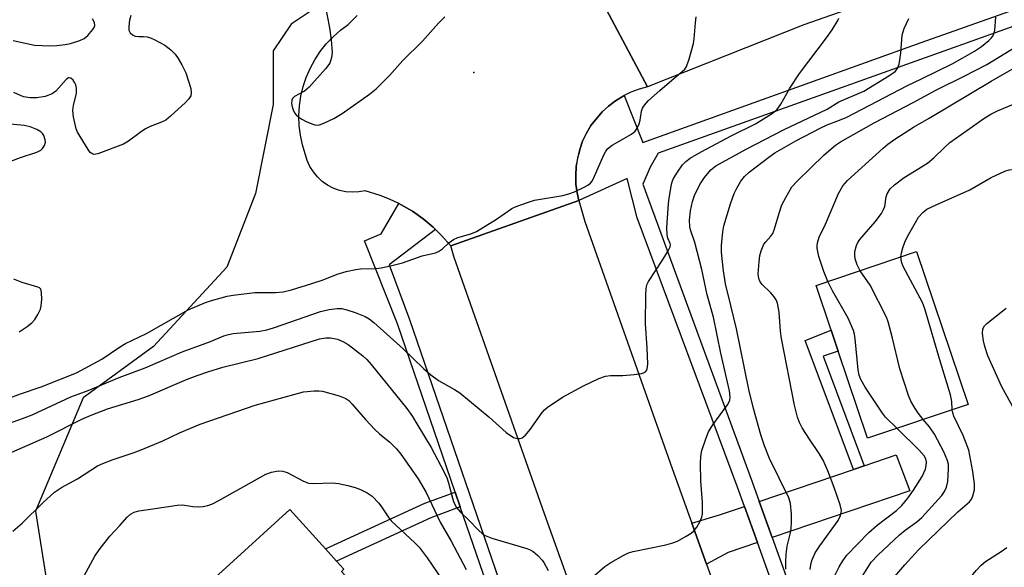
# Model space of a CAD drawing. Units: inches. Extents: x 1285761 to 1291761, y 497451 to 501452.
# Drawn here: x 1288032 to 1288264, y 500380 to 500509 of the extents above; entities that cross this region are included whole.
import ezdxf

# ---------------------------------------------------------------- set-up
doc = ezdxf.new("R2010")
doc.units = ezdxf.units.IN
doc.header["$MEASUREMENT"] = 0
for name, color, linetype in [('BLDG-Footprint', 5, 'Continuous'), ('ELEV-Spot Elevation', 7, 'Continuous'), ('NTRL-Trees', 3, 'Continuous'), ('TRANS-Driveway', 251, 'Continuous'), ('TRANS-Non Street Sidewalk', 7, 'Continuous'), ('TRANS-Road', 130, 'Continuous'), ('TRANS-Street Sidewalk', 7, 'Continuous'), ('Undefined', 1, 'Continuous')]:
    doc.layers.add(name, color=color, linetype=linetype)

msp = doc.modelspace()

# ---------------------------------------------------------------- linework, layer by layer
at = {"layer": 'BLDG-Footprint'}
for points, elevation in [([(1288255.81, 500417.98), (1288232.07, 500409.97), (1288225.12, 500430.55), (1288223.44, 500435.51), (1288219.89, 500446.04), (1288243.63, 500454.06)], 256.33), ([(1288119.42, 500365.56), (1288099.04, 500347.02), (1288085.54, 500361.86), (1288084.61, 500361.02), (1288082.71, 500359.29), (1288076.39, 500353.54), (1288065.3, 500365.72), (1288095.43, 500393.13), (1288103.87, 500383.85), (1288106.48, 500380.97), (1288108.25, 500379.04), (1288107.66, 500378.5)], 254.71)]:
    msp.add_lwpolyline(points, close=True, dxfattribs=dict(at, elevation=elevation))
at = {"layer": 'ELEV-Spot Elevation'}
msp.add_point((1288139, 500496.35, 242.87), dxfattribs=at)
at = {"layer": 'NTRL-Trees'}
msp.add_polyline3d([(1288275.47, 500704.22, 0), (1288247.35, 500689.24, 0), (1288190.53, 500664.47, 0), (1288162.95, 500634.47, 0), (1288156.37, 500627.32, 0), (1288143.28, 500613.07, 0), (1288133.71, 500602.67, 0), (1288133.71, 500579.48, 0), (1288133.71, 500558.4, 0), (1288133.71, 500541.53, 0), (1288121.07, 500524.67, 0), (1288095.77, 500507.8, 0), (1288091.55, 500501.48, 0), (1288091.55, 500488.83, 0), (1288087.33, 500467.75, 0), (1288080.6, 500450.41, 0), (1288063.24, 500431.66, 0), (1288046.61, 500419.56, 0), (1288035.31, 500392.78, 0), (1288038.93, 500369.85, 0)], dxfattribs=at)
at = {"layer": 'TRANS-Driveway'}
for points in [[(1288209.49, 500386.54), (1288206.42, 500395.07), (1288228.75, 500402.63), (1288231.25, 500403.48), (1288238.83, 500406.05), (1288242.01, 500397.6)], [(1288206.02, 500385.36), (1288199.12, 500383.01), (1288193.96, 500380.23), (1288190.48, 500389.94), (1288197.03, 500391.89), (1288202.94, 500393.9)]]:
    msp.add_lwpolyline(points, close=True, dxfattribs=at)
at = {"layer": 'TRANS-Non Street Sidewalk'}
for points in [[(1288231.25, 500403.48), (1288228.75, 500402.63), (1288217.33, 500433.07), (1288223.44, 500435.51), (1288225.12, 500430.55), (1288221.52, 500429.4)], [(1288135.76, 500393.77), (1288128.83, 500391.21), (1288106.48, 500380.97), (1288103.87, 500383.85), (1288127.41, 500394.63), (1288134.56, 500397.28)]]:
    msp.add_lwpolyline(points, close=True, dxfattribs=at)
at = {"layer": 'TRANS-Road'}
for points in [[(1288290.92, 500533.52), (1288217, 500507.62), (1288180.06, 500492.96), (1288167.76, 500516.09), (1288192.34, 500524.41), (1288210.32, 500530.5), (1288216.93, 500532.74), (1288248.67, 500544.23), (1288261.87, 500549.01), (1288275.45, 500553.93)], [(1288167.76, 500516.09), (1288180.06, 500492.96), (1288178.06, 500492.42), (1288176.11, 500491.69), (1288174.54, 500490.93), (1288174.24, 500490.77), (1288172.47, 500489.7), (1288170.8, 500488.44), (1288169.27, 500487.04), (1288166.65, 500483.82), (1288165.64, 500482), (1288164.68, 500480.16), (1288164.03, 500478.18), (1288163.77, 500477.19), (1288163.46, 500476.19), (1288163.14, 500474.13), (1288163.08, 500472.06), (1288163.09, 500469.98), (1288163.43, 500467.93), (1288163.77, 500466.16), (1288133.52, 500455.45), (1288131.27, 500457.98), (1288129.89, 500459.32), (1288129.35, 500459.8), (1288126.96, 500461.83), (1288124.45, 500463.58), (1288121.8, 500465.11), (1288121.24, 500465.4), (1288119.05, 500466.46), (1288116.79, 500467.33), (1288113.27, 500468.42), (1288111.76, 500468.14), (1288110.22, 500468.07), (1288108.69, 500468.2), (1288107.19, 500468.52), (1288105.74, 500469.05), (1288104.38, 500469.77), (1288103.12, 500470.65), (1288102, 500471.7), (1288101.02, 500472.89), (1288100.21, 500474.19), (1288099.58, 500475.6), (1288098.46, 500479.28), (1288097.98, 500481.55), (1288097.7, 500483.85), (1288097.63, 500486.16), (1288097.75, 500488.47), (1288098.09, 500490.76), (1288098.61, 500493.02), (1288099.34, 500495.21), (1288100.26, 500497.34), (1288101.36, 500499.38), (1288102.64, 500501.31), (1288104.08, 500503.12), (1288105.68, 500504.79), (1288107.42, 500506.32), (1288109.28, 500507.69), (1288111.41, 500509.82)], [(1288163.27, 500371.01), (1288155.71, 500392.12), (1288134.28, 500452.64), (1288133.52, 500455.45), (1288163.77, 500466.16), (1288165.21, 500461.15), (1288185.86, 500402.85), (1288190.48, 500389.94), (1288193.96, 500380.23), (1288218.21, 500312.47)]]:
    msp.add_lwpolyline(points, dxfattribs=at)
at = {"layer": 'TRANS-Street Sidewalk'}
for points in [[(1288216.38, 500356.57), (1288206.02, 500385.36), (1288202.94, 500393.9), (1288201.29, 500398.47), (1288177.57, 500462.01), (1288175.23, 500471.33), (1288163.77, 500466.16), (1288163.43, 500467.93), (1288163.09, 500469.98), (1288163.08, 500472.06), (1288163.14, 500474.13), (1288163.77, 500477.19), (1288164.03, 500478.18), (1288164.68, 500480.16), (1288165.64, 500482), (1288166.65, 500483.82), (1288169.27, 500487.04), (1288170.8, 500488.44), (1288172.47, 500489.7), (1288174.24, 500490.77), (1288174.54, 500490.93), (1288178.92, 500479.79), (1288244.74, 500503.41), (1288300.9, 500523.37)], [(1288302.21, 500520.02), (1288182.56, 500477.31), (1288180.67, 500473.97), (1288178.92, 500470.02), (1288204.75, 500399.72), (1288206.42, 500395.07), (1288209.49, 500386.54), (1288219.85, 500357.79), (1288226.48, 500338.43), (1288227.74, 500334.77), (1288233.1, 500319.12), (1288237.43, 500306.36), (1288238.11, 500304.31), (1288240.1, 500298.76), (1288240.75, 500297.01), (1288243.1, 500290.93), (1288243.55, 500289.76), (1288246.57, 500282.61), (1288249.79, 500275.54), (1288253.19, 500268.57), (1288254.99, 500265.12), (1288256.79, 500261.68), (1288265, 500246.68)], [(1288146.5, 500362.51), (1288135.76, 500393.77), (1288134.56, 500397.28), (1288120.91, 500437), (1288113.15, 500456.63), (1288117.04, 500458.27), (1288121.24, 500465.4), (1288121.8, 500465.11), (1288124.45, 500463.58), (1288126.96, 500461.83), (1288129.35, 500459.8), (1288129.89, 500459.32), (1288118.94, 500450.94), (1288123.77, 500438.06), (1288149.35, 500363.56)]]:
    msp.add_lwpolyline(points, dxfattribs=at)
at = {"layer": 'Undefined'}
for points, elevation in [([(1288103.7, 500512.56), (1288104.83, 500506.9), (1288105.21, 500504.04), (1288105.44, 500501.05), (1288105.35, 500499.91), (1288104.93, 500498.59), (1288103.92, 500497.2), (1288100, 500492.87), (1288098.9, 500491.98), (1288096.59, 500490.66), (1288096.13, 500490.21), (1288095.93, 500489.79), (1288095.87, 500489.06), (1288095.98, 500488.28), (1288096.22, 500487.53), (1288096.58, 500486.84), (1288096.94, 500486.39), (1288097.58, 500485.79), (1288098.3, 500485.33), (1288099.32, 500484.82), (1288100.63, 500484.26), (1288101.41, 500484.02), (1288101.93, 500483.96), (1288102.46, 500484.03), (1288103.51, 500484.4), (1288105.87, 500485.49), (1288107.87, 500486.69), (1288114.33, 500491.24), (1288115.91, 500492.53), (1288119.01, 500495.62), (1288122.19, 500499.17), (1288126.82, 500503.75), (1288130.61, 500508), (1288132.12, 500509.47)], 242), ([(1288024.15, 500417.62), (1288031.77, 500420.5), (1288036.65, 500422.15), (1288045.02, 500425.41), (1288051.04, 500428.65), (1288055.18, 500431.5), (1288056.62, 500432.37), (1288061.56, 500434.73), (1288071.45, 500440.3), (1288075.53, 500442.05), (1288076.93, 500442.54), (1288079.2, 500443.18), (1288080.64, 500443.53), (1288082.06, 500443.77), (1288087.21, 500444.37), (1288092.05, 500444.37), (1288093.9, 500444.57), (1288095.83, 500445.06), (1288100.64, 500446.52), (1288103.34, 500447.43), (1288106.66, 500448.72), (1288108.8, 500449.33), (1288111.06, 500449.84), (1288112.17, 500450.01), (1288115.89, 500450.11), (1288117.03, 500450.21), (1288119.3, 500450.68), (1288122.11, 500451.39), (1288126.76, 500453.03), (1288129.88, 500453.8), (1288130.63, 500454.07), (1288131.58, 500454.72), (1288133.02, 500456.1), (1288134.17, 500456.89), (1288135.2, 500457.37), (1288138.25, 500458.25), (1288139.58, 500458.8), (1288144.35, 500461.73), (1288147.93, 500464.21), (1288148.95, 500464.73), (1288151.38, 500465.61), (1288153.31, 500466.18), (1288160.01, 500467.34), (1288161.44, 500467.68), (1288162.79, 500468.21), (1288165.18, 500469.33), (1288165.93, 500469.75), (1288166.56, 500470.25), (1288166.86, 500470.62), (1288167.28, 500471.33), (1288169.69, 500476.88), (1288170.08, 500477.64), (1288170.55, 500478.33), (1288171.65, 500479.2), (1288176.22, 500481.82), (1288177.13, 500482.52), (1288177.6, 500483.2), (1288178.06, 500484.25), (1288178.27, 500485.07), (1288178.61, 500487.22), (1288178.87, 500487.95), (1288179.28, 500488.65), (1288180.29, 500489.72), (1288182.94, 500492.1), (1288185.75, 500494.55), (1288188.24, 500496.57), (1288188.84, 500497.18), (1288189.16, 500497.65), (1288189.76, 500499.25), (1288190.87, 500503.17), (1288191.05, 500504.32), (1288191.37, 500508.09), (1288191.56, 500509.52)], 244), ([(1288026.89, 500412.78), (1288032.23, 500414.63), (1288034.56, 500415.55), (1288043.65, 500419.76), (1288047.78, 500421.29), (1288055.12, 500424.35), (1288061.3, 500426.58), (1288070, 500430.38), (1288076.67, 500432.85), (1288079.85, 500434.16), (1288080.97, 500434.5), (1288082.09, 500434.72), (1288088.39, 500435.31), (1288090.02, 500435.59), (1288091.62, 500436.08), (1288102.73, 500439.91), (1288104.79, 500440.41), (1288106.64, 500440.63), (1288107.74, 500440.59), (1288108.9, 500440.32), (1288110.9, 500439.69), (1288113.24, 500438.71), (1288114.18, 500438.15), (1288115.3, 500437.35), (1288122.29, 500431.09), (1288127.1, 500426.44), (1288128.78, 500424.98), (1288130.61, 500423.62), (1288134.41, 500421.5), (1288135.63, 500420.72), (1288142.52, 500415.06), (1288146.59, 500411.33), (1288148.33, 500410.19), (1288148.86, 500409.98), (1288149.38, 500409.89), (1288149.89, 500409.91), (1288150.38, 500410.05), (1288151.19, 500410.7), (1288152.25, 500412.03), (1288155.12, 500416.04), (1288155.68, 500416.7), (1288156.31, 500417.27), (1288159.94, 500419.66), (1288164.9, 500422.37), (1288168.53, 500424.08), (1288170.12, 500424.66), (1288171.27, 500424.78), (1288174.23, 500424.82), (1288176.85, 500425.04), (1288178.57, 500425.26), (1288179.08, 500425.4), (1288179.52, 500425.64), (1288179.79, 500425.97), (1288179.97, 500426.39), (1288180.09, 500427.49), (1288179.98, 500431.32), (1288179.58, 500437.04), (1288179.59, 500443.93), (1288179.68, 500445.24), (1288179.9, 500446.24), (1288180.22, 500446.99), (1288183.57, 500452.01), (1288184.92, 500454.22), (1288185.36, 500455.2), (1288185.43, 500455.68), (1288185.38, 500455.98), (1288184.84, 500457.26), (1288184.65, 500458), (1288184.59, 500459.7), (1288184.91, 500464.36), (1288185.1, 500466.13), (1288185.69, 500469.95), (1288185.93, 500470.79), (1288186.17, 500471.32), (1288187.1, 500472.83), (1288188.3, 500474.53), (1288189.07, 500475.35), (1288190.12, 500476.15), (1288192.71, 500477.63), (1288199.97, 500481.48), (1288205.52, 500484.22), (1288209.31, 500486.57), (1288210.58, 500487.54), (1288211.57, 500488.87), (1288213.7, 500492.64), (1288215.94, 500496.11), (1288222.34, 500504.51), (1288223.72, 500506.44), (1288225.02, 500508.67), (1288225.22, 500509.2)], 246), ([(1288030.07, 500503.9), (1288035.11, 500502.83), (1288038.69, 500502.65), (1288040.41, 500502.73), (1288042.34, 500502.97), (1288043.61, 500503.24), (1288045.78, 500503.95), (1288046.81, 500504.41), (1288047.68, 500505.08), (1288048.92, 500506.55), (1288049.18, 500507), (1288049.33, 500507.46), (1288049.26, 500508.15), (1288048.84, 500509.07)], 244), ([(1288057.86, 500509.85), (1288057.57, 500508.69), (1288057.37, 500507.22), (1288057.4, 500506.39), (1288057.72, 500505.76), (1288058.25, 500505.28), (1288058.91, 500504.98), (1288059.74, 500504.89), (1288060.9, 500504.89), (1288061.77, 500504.79), (1288062.51, 500504.57), (1288063.57, 500504.11), (1288065.91, 500502.78), (1288067.3, 500501.68), (1288068.35, 500500.66), (1288069.04, 500499.69), (1288069.95, 500498.15), (1288070.86, 500496.27), (1288072.04, 500492.55), (1288072.16, 500491.53), (1288072.04, 500490.85), (1288071.62, 500490.16), (1288070.81, 500489.31), (1288067.27, 500486.04), (1288066.11, 500485.12), (1288065.09, 500484.62), (1288062.42, 500483.57), (1288061.37, 500483.07), (1288060.05, 500482.21), (1288057.32, 500480.16), (1288056.16, 500479.46), (1288050.09, 500477.13), (1288049.13, 500477.02), (1288048.63, 500477.21), (1288048.29, 500477.5), (1288047.79, 500478.17), (1288045.87, 500481.24), (1288045.29, 500482.24), (1288044.94, 500483.03), (1288044.31, 500485.93), (1288044.16, 500487.39), (1288044.33, 500488.67), (1288045.05, 500491.37), (1288045.06, 500492.67), (1288044.89, 500493.42), (1288044.66, 500493.9), (1288044.2, 500494.53), (1288043.68, 500495), (1288043.32, 500495.13), (1288043.13, 500495.09), (1288042.56, 500494.72), (1288040.16, 500491.96), (1288039.3, 500491.29), (1288037.65, 500490.7), (1288035.68, 500490.34), (1288034.06, 500490.34), (1288032.53, 500490.65), (1288030.21, 500491.62)], 244), ([(1288167.05, 500377.19), (1288169.9, 500379.66), (1288171.32, 500380.67), (1288174.46, 500382.39), (1288175.53, 500382.89), (1288176.65, 500383.24), (1288184.36, 500384.85), (1288186.04, 500385.27), (1288187.1, 500385.71), (1288189.13, 500386.82), (1288190.35, 500387.56), (1288191.01, 500388.08), (1288191.7, 500388.99), (1288192.42, 500390.26), (1288192.89, 500391.31), (1288193.05, 500392.15), (1288193.03, 500394.78), (1288192.66, 500399.94), (1288192.56, 500404.01), (1288192.62, 500405.73), (1288192.88, 500407.09), (1288193.78, 500409.86), (1288194.43, 500411.47), (1288195.5, 500413.15), (1288198.95, 500417.88), (1288199.46, 500418.91), (1288199.56, 500419.68), (1288199.38, 500421.2), (1288197.36, 500430.04), (1288195.62, 500438.57), (1288194.15, 500443.87), (1288192.84, 500449.83), (1288191.23, 500456.2), (1288190.19, 500459.19), (1288190.01, 500459.92), (1288189.96, 500461.45), (1288190.19, 500463.66), (1288190.68, 500465.92), (1288191.2, 500467.56), (1288192.52, 500470.11), (1288193.48, 500471.58), (1288194.98, 500473.41), (1288196.14, 500474.3), (1288203.38, 500478.27), (1288212.35, 500482.88), (1288222.47, 500487.69), (1288225.24, 500489.4), (1288231.15, 500491.98), (1288237.09, 500495.57), (1288238.54, 500496.56), (1288239.16, 500497.27), (1288239.54, 500498.33), (1288239.95, 500500.96), (1288240.26, 500505.14), (1288240.44, 500505.99), (1288240.74, 500506.79), (1288241.82, 500509.15)], 248), ([(1288212.75, 500379.09), (1288212.72, 500380.88), (1288212.83, 500382.6), (1288213.07, 500384.51), (1288213.82, 500387.63), (1288214.01, 500388.7), (1288214.08, 500390.08), (1288214.05, 500392.02), (1288213.8, 500394.61), (1288213.45, 500395.94), (1288208.88, 500405.24), (1288207.66, 500408.2), (1288206.83, 500410.82), (1288205.11, 500417), (1288203.97, 500421.49), (1288201.05, 500435.81), (1288199.76, 500441.32), (1288198.44, 500446.46), (1288197.96, 500449.51), (1288197.64, 500452.32), (1288197.51, 500454.02), (1288197.55, 500455.48), (1288197.82, 500458.72), (1288198.04, 500460.16), (1288199.62, 500465.34), (1288200.54, 500467.77), (1288201.11, 500469.03), (1288202.11, 500470.71), (1288202.93, 500471.8), (1288204.08, 500472.84), (1288208.72, 500476.37), (1288210.15, 500477.35), (1288215.1, 500480.2), (1288221.01, 500483.26), (1288222.53, 500483.97), (1288225.44, 500485.08), (1288227.12, 500485.84), (1288241.35, 500493.22), (1288244.83, 500494.84), (1288252.08, 500498.43), (1288254.59, 500499.79), (1288257.3, 500501.43), (1288258.97, 500502.54), (1288260.73, 500503.91), (1288261.31, 500504.49), (1288261.65, 500504.96), (1288261.92, 500505.47), (1288262.15, 500506.27), (1288262.36, 500509.39)], 250), ([(1288218.47, 500378.95), (1288218.63, 500380.06), (1288218.9, 500381.15), (1288219.69, 500382.9), (1288220.73, 500384.55), (1288225.09, 500390.54), (1288225.67, 500391.75), (1288225.84, 500392.47), (1288225.86, 500392.95), (1288225.56, 500394.27), (1288224.14, 500398.39), (1288222.64, 500402.25), (1288221.52, 500404.78), (1288220.63, 500406.4), (1288218.29, 500409.79), (1288216.61, 500412.44), (1288215.98, 500413.67), (1288215.5, 500414.93), (1288214.81, 500417.82), (1288211.67, 500433.51), (1288211.44, 500435.29), (1288211.12, 500439.75), (1288210.75, 500441.92), (1288210.44, 500442.68), (1288209.95, 500443.41), (1288209.18, 500444.31), (1288207.07, 500446.4), (1288206.57, 500447.09), (1288206.33, 500447.68), (1288206.22, 500448.79), (1288206.39, 500451.68), (1288206.56, 500453.12), (1288206.87, 500454.24), (1288207.55, 500455.81), (1288207.98, 500456.38), (1288209.21, 500457.71), (1288209.65, 500458.37), (1288210.07, 500459.44), (1288211.14, 500463.13), (1288211.78, 500465.07), (1288212.69, 500466.86), (1288214.17, 500469.32), (1288215.39, 500470.72), (1288221.79, 500476.92), (1288224.45, 500479.18), (1288225.67, 500479.97), (1288233.62, 500484.51), (1288242.85, 500489.29), (1288248.35, 500492.28), (1288254.91, 500495.46), (1288260.21, 500498.25), (1288267.31, 500502.57)], 252), ([(1288222.68, 500446.98), (1288221.71, 500449.38), (1288220.5, 500452.91), (1288220.12, 500454.87), (1288220.1, 500455.42), (1288220.19, 500456.15), (1288220.63, 500457.47), (1288222.1, 500460.55), (1288225.18, 500467.78), (1288226.2, 500469.61), (1288227.3, 500470.85), (1288235.7, 500478.48), (1288236.84, 500479.42), (1288238.5, 500480.63), (1288242.92, 500483.47), (1288246.65, 500485.61), (1288261.3, 500494.3), (1288272.12, 500500.51)], 254), ([(1288230.33, 500449.56), (1288229.57, 500450.9), (1288229.14, 500452.33), (1288229.05, 500453.21), (1288229.06, 500454.09), (1288229.42, 500455.47), (1288229.78, 500456.24), (1288230.26, 500456.94), (1288233.85, 500461.07), (1288235.34, 500463.06), (1288235.85, 500463.98), (1288236.13, 500464.69), (1288236.43, 500466.98), (1288236.68, 500467.74), (1288237.41, 500468.9), (1288238.42, 500469.87), (1288240.73, 500471.57), (1288246.21, 500474.91), (1288247.69, 500476.18), (1288250.2, 500478.68), (1288251.52, 500479.84), (1288259.51, 500485.46), (1288261.21, 500486.5), (1288262.77, 500487.31), (1288268.6, 500489.75)], 256), ([(1288027.85, 500474.82), (1288031.76, 500476.29), (1288035.63, 500477.58), (1288036.62, 500478.05), (1288037.01, 500478.41), (1288037.43, 500479.13), (1288037.66, 500479.94), (1288037.64, 500480.47), (1288037.27, 500481.48), (1288036.96, 500481.93), (1288036.58, 500482.31), (1288035.65, 500482.89), (1288034.1, 500483.55), (1288032.67, 500483.84), (1288028.53, 500484.25)], 242), ([(1288239.95, 500452.81), (1288240.06, 500453.8), (1288240.35, 500454.92), (1288240.86, 500456.3), (1288241.51, 500457.62), (1288243.35, 500460.97), (1288244.13, 500462.21), (1288245.09, 500463.31), (1288246.08, 500464.05), (1288248.27, 500465.12), (1288256.26, 500468.62), (1288261.26, 500471.55), (1288264.49, 500473.02), (1288265.56, 500473.35), (1288266.53, 500473.45), (1288267.31, 500473.36), (1288269.18, 500472.99), (1288269.96, 500472.95), (1288270.75, 500473.06), (1288272.12, 500473.56), (1288276.77, 500475.68)], 258), ([(1288252.09, 500416.73), (1288251.97, 500418.63), (1288251.65, 500420.21), (1288249.26, 500427.99), (1288245.6, 500440.58), (1288245.02, 500442.07), (1288244.52, 500443.1), (1288240.44, 500450.56), (1288240.04, 500451.61), (1288239.95, 500452.81)], 258), ([(1288031.47, 500435.08), (1288033.34, 500436.35), (1288034.43, 500437.24), (1288035.19, 500438.05), (1288035.9, 500439.22), (1288036.49, 500440.48), (1288036.71, 500441.28), (1288036.81, 500442.73), (1288036.75, 500444.44), (1288036.56, 500445.17), (1288036.29, 500445.5), (1288035.9, 500445.7), (1288032.2, 500446.73), (1288030.19, 500447.56)], 242), ([(1288245.22, 500414.41), (1288244.06, 500415.79), (1288243.27, 500416.99), (1288242.27, 500418.73), (1288241.73, 500420.07), (1288239.66, 500426.41), (1288237.86, 500433.96), (1288236.91, 500437.51), (1288236.52, 500438.58), (1288232.64, 500446.11), (1288230.33, 500449.56)], 256), ([(1288239.03, 500412.31), (1288236.32, 500414.98), (1288235.55, 500415.88), (1288231.49, 500422.07), (1288230.47, 500423.84), (1288230.09, 500424.86), (1288229.8, 500426.14), (1288229.12, 500433.44), (1288228.94, 500434.6), (1288228.69, 500435.43), (1288227.46, 500438.38), (1288223.78, 500444.79), (1288222.68, 500446.98)], 254), ([(1288267.68, 500415.12), (1288263.78, 500422.14), (1288260.52, 500429.47), (1288259.81, 500431.62), (1288259.46, 500433), (1288259.25, 500434.73), (1288259.3, 500435.82), (1288259.66, 500436.5), (1288260.25, 500437.08), (1288264.83, 500440.67)], 260), ([(1288025.19, 500404.69), (1288038.01, 500410.32), (1288046.32, 500414.46), (1288048.53, 500415.47), (1288052.37, 500416.94), (1288059.58, 500419.16), (1288062.07, 500420.02), (1288071.05, 500423.83), (1288073.54, 500424.8), (1288076.11, 500425.7), (1288079.62, 500426.78), (1288087.97, 500428.79), (1288102.49, 500433.46), (1288103.94, 500433.73), (1288105.09, 500433.73), (1288106.71, 500433.36), (1288108.01, 500432.87), (1288109.22, 500432.1), (1288112.69, 500429.48), (1288113.7, 500428.58), (1288114.73, 500427.42), (1288123.11, 500417), (1288124.46, 500415.11), (1288125.52, 500413.42), (1288128.85, 500407.83), (1288131.95, 500401.97), (1288132.64, 500400.44), (1288133.09, 500399.15), (1288133.9, 500395.81), (1288134.23, 500394.8), (1288134.86, 500393.62), (1288135.78, 500392.51), (1288137.72, 500390.69), (1288140.16, 500388.2), (1288140.97, 500387.48), (1288141.63, 500387.02), (1288143.24, 500386.38), (1288151.48, 500383.96), (1288152.29, 500383.64), (1288153.03, 500383.2), (1288154.12, 500382.27), (1288155.11, 500381.23), (1288155.53, 500380.62), (1288156.56, 500378.74)], 248), ([(1288029.95, 500388.07), (1288032.17, 500389.95), (1288037.07, 500394.75), (1288039.84, 500397.28), (1288041.45, 500398.35), (1288045.25, 500400.41), (1288049.98, 500403.45), (1288051.23, 500404.05), (1288053.66, 500405), (1288058.42, 500406.54), (1288060.33, 500407.26), (1288065.41, 500409.38), (1288069.39, 500411.3), (1288074.25, 500413.3), (1288087.3, 500417.82), (1288098.68, 500420.93), (1288101.22, 500421.17), (1288102.34, 500421.19), (1288103.19, 500421.11), (1288107.11, 500420.04), (1288108.7, 500419.39), (1288109.38, 500418.87), (1288110.21, 500418.05), (1288113.34, 500414.43), (1288115.59, 500412.07), (1288116.68, 500411.06), (1288119.12, 500409.08), (1288120.68, 500407.52), (1288121.69, 500406.22), (1288125.79, 500400.41), (1288127.7, 500397.21), (1288130.99, 500390.2), (1288133.64, 500385.64), (1288137.14, 500379)], 250), ([(1288235.61, 500373.94), (1288240.84, 500380.07), (1288244.1, 500383.61), (1288253.36, 500392.63), (1288256.14, 500394.96), (1288256.64, 500395.59), (1288256.97, 500396.38), (1288257.32, 500397.78), (1288257.32, 500399.24), (1288256.91, 500402.12), (1288255.96, 500407.15), (1288255.61, 500408.23), (1288254.65, 500410.6), (1288252.45, 500415.22), (1288252.2, 500416.02), (1288252.09, 500416.73)], 258), ([(1288230.52, 500376.97), (1288232.93, 500380.7), (1288234.49, 500382.4), (1288239.6, 500387.18), (1288240.96, 500388.28), (1288243.67, 500390.22), (1288244.88, 500391.27), (1288249.59, 500396.5), (1288250.25, 500397.43), (1288250.75, 500398.43), (1288251.03, 500399.76), (1288251.21, 500402.78), (1288251.15, 500403.85), (1288250.9, 500404.91), (1288250.05, 500406.78), (1288247.87, 500410.96), (1288246.69, 500412.69), (1288245.22, 500414.41)], 256), ([(1288224.44, 500363.74), (1288223.06, 500370.33), (1288222.9, 500371.73), (1288222.89, 500373.14), (1288223.06, 500374.42), (1288223.46, 500375.76), (1288224.04, 500377.09), (1288225.31, 500379.62), (1288226.17, 500381.03), (1288227.18, 500382.36), (1288232.37, 500387.69), (1288234.35, 500389.44), (1288238.93, 500392.94), (1288240.13, 500394.12), (1288241.58, 500395.86), (1288242.92, 500397.76), (1288244.95, 500400.97), (1288245.73, 500402.69), (1288245.92, 500403.54), (1288245.95, 500404.41), (1288245.79, 500405.16), (1288245.42, 500405.86), (1288244.25, 500407.19), (1288239.03, 500412.31)], 254), ([(1288045.81, 500375.64), (1288049.39, 500382.12), (1288050.35, 500383.62), (1288052.94, 500386.87), (1288055.3, 500389.38), (1288056.98, 500391.33), (1288057.77, 500392.06), (1288058.67, 500392.55), (1288059.78, 500392.87), (1288063.64, 500393.38), (1288068.85, 500394.2), (1288070.08, 500394.24), (1288072.55, 500393.85), (1288073.86, 500393.75), (1288074.96, 500393.84), (1288076.1, 500394.09), (1288077.15, 500394.5), (1288078.66, 500395.26), (1288089.77, 500401.49), (1288091.12, 500401.98), (1288092.77, 500402.28), (1288093.84, 500402.23), (1288094.87, 500401.91), (1288098.69, 500399.87), (1288099.91, 500399.39), (1288101.09, 500399.27), (1288105.53, 500399.42), (1288106.97, 500399.31), (1288109.21, 500398.84), (1288110.87, 500398.39), (1288112.19, 500397.86), (1288113.72, 500397.12), (1288114.92, 500396.28), (1288116.49, 500394.67), (1288117.17, 500393.81), (1288118.69, 500391.41), (1288119.42, 500390.51), (1288125.04, 500385.32), (1288126.07, 500384.28), (1288127.96, 500381.76), (1288131.45, 500376.55)], 252), ([(1288251.03, 500352.94), (1288248, 500354.7), (1288247.38, 500355.27), (1288247.1, 500355.74), (1288246.57, 500357.4), (1288245.9, 500360.28), (1288245.88, 500361.27), (1288246.26, 500362.6), (1288247.35, 500365.07), (1288248.21, 500366.6), (1288250.71, 500369.73), (1288253.17, 500372.45), (1288254.23, 500373.76), (1288255.4, 500375.35), (1288257, 500377.85), (1288257.72, 500378.76), (1288258.89, 500379.98), (1288259.96, 500380.9), (1288263.65, 500383.22), (1288265, 500384.18)], 260)]:
    msp.add_lwpolyline(points, dxfattribs=dict(at, elevation=elevation))

doc.saveas('drawing.dxf')
